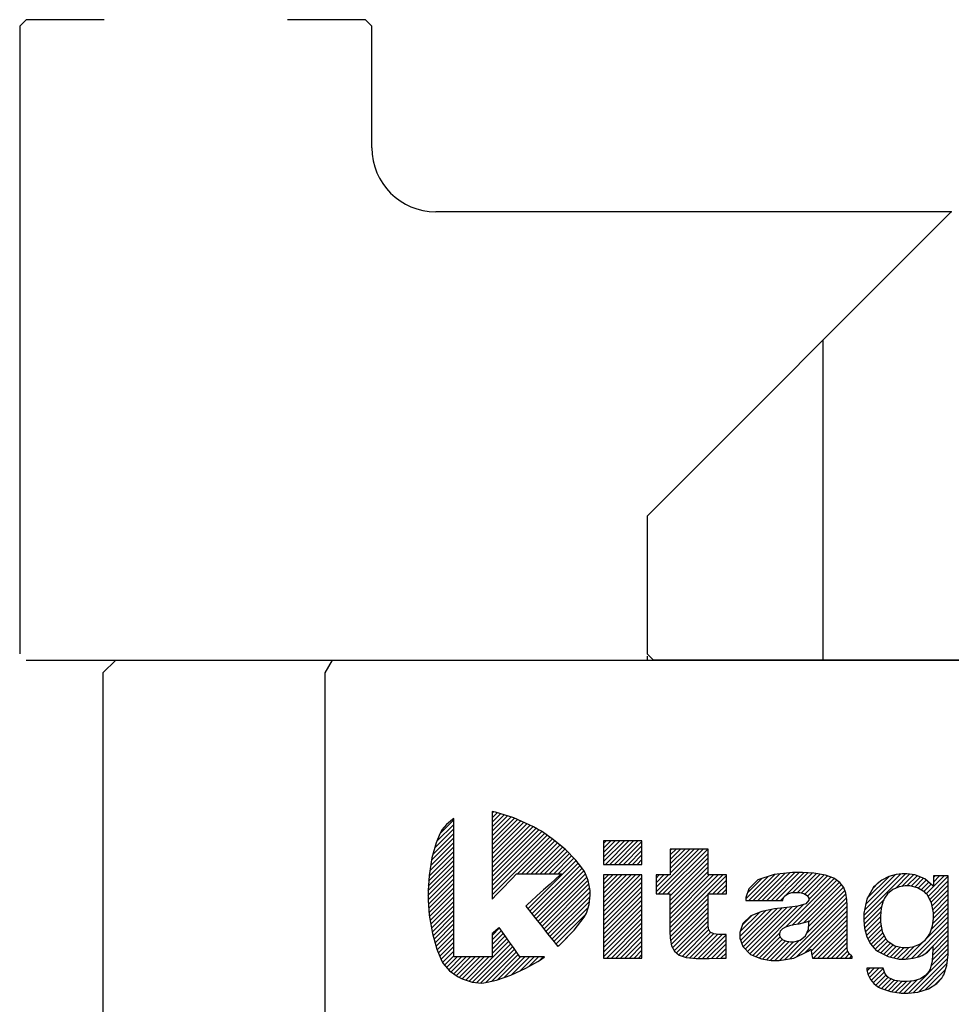
# Model space of a CAD drawing. Extents: x 0 to 594, y 0 to 420.
# Drawn here: x 116 to 145, y 224 to 255 of the extents above; entities that cross this region are included whole.
import ezdxf

# ---------------------------------------------------------------- set-up
doc = ezdxf.new("R2010")
doc.units = 0
doc.header["$LTSCALE"] = 20
doc.linetypes.add('CENTER', pattern=[2, 1.25, -0.25, 0.25, -0.25])
doc.linetypes.add('PHANTOM', pattern=[2.5, 1.25, -0.25, 0.25, -0.25, 0.25, -0.25])
doc.layers.add('MAIN0', color=7, linetype='CONTINUOUS')
doc.layers.add('MAIN1', color=7, linetype='CONTINUOUS')

# ---------------------------------------------------------------- blocks, each defined once
blk = doc.blocks.new('*X0')
at = {"layer": 'MAIN0', "color": 0, "linetype": 'BYBLOCK', "lineweight": -2}
for p, q in [((130.559, 230.081), (130.601, 230.123)), ((130.559, 229.94), (130.715, 230.096)), ((130.559, 229.798), (130.823, 230.063)), ((130.559, 229.657), (130.932, 230.03)), ((128.832, 229.203), (129.361, 229.732)), ((128.926, 229.438), (129.361, 229.874)), ((130.559, 229.515), (131.04, 229.997)), ((130.559, 229.374), (131.149, 229.964)), ((130.559, 229.233), (131.255, 229.929)), ((130.559, 229.091), (131.353, 229.885)), ((130.559, 228.95), (131.45, 229.841)), ((130.559, 228.808), (131.547, 229.797)), ((130.559, 228.667), (131.645, 229.753)), ((130.559, 228.526), (131.742, 229.709)), ((128.714, 228.802), (129.361, 229.449)), ((128.769, 228.998), (129.361, 229.591)), ((130.559, 228.384), (131.839, 229.665)), ((130.559, 228.243), (131.93, 229.614)), ((130.559, 228.101), (132.02, 229.562)), ((130.559, 227.96), (132.108, 229.509)), ((130.559, 227.818), (132.192, 229.451)), ((130.559, 227.677), (132.275, 229.394)), ((128.641, 228.447), (129.361, 229.167)), ((128.669, 228.616), (129.361, 229.308)), ((130.559, 227.536), (132.359, 229.336)), ((131.35, 228.185), (132.442, 229.278)), ((131.491, 228.185), (132.52, 229.214)), ((131.632, 228.185), (132.598, 229.15)), ((131.774, 228.185), (132.675, 229.086)), ((128.588, 228.11), (129.361, 228.884)), ((128.613, 228.277), (129.361, 229.025)), ((131.915, 228.185), (132.753, 229.022)), ((132.057, 228.185), (132.83, 228.959)), ((132.198, 228.185), (132.901, 228.888)), ((132.34, 228.185), (132.971, 228.817)), ((128.565, 227.805), (129.361, 228.601)), ((128.576, 227.957), (129.361, 228.742)), ((131.674, 227.095), (133.18, 228.601)), ((131.736, 227.016), (133.244, 228.523)), ((132.481, 228.185), (133.041, 228.745)), ((132.622, 228.185), (133.111, 228.674)), ((128.555, 227.654), (129.361, 228.459)), ((128.555, 227.512), (129.361, 228.318)), ((128.556, 227.372), (129.361, 228.177)), ((131.799, 226.937), (133.307, 228.446)), ((131.862, 226.859), (133.37, 228.367)), ((131.924, 226.78), (133.427, 228.282)), ((131.987, 226.701), (133.475, 228.189)), ((128.566, 227.24), (129.361, 228.035)), ((128.577, 227.11), (129.361, 227.894)), ((132.049, 226.622), (133.516, 228.088)), ((132.112, 226.543), (133.557, 227.988)), ((132.175, 226.464), (133.581, 227.871)), ((128.588, 226.979), (129.361, 227.752)), ((128.602, 226.852), (129.361, 227.611)), ((132.237, 226.385), (133.602, 227.751)), ((132.3, 226.307), (133.619, 227.626)), ((128.623, 226.731), (129.361, 227.47)), ((128.644, 226.61), (129.361, 227.328)), ((130.559, 227.394), (130.587, 227.423)), ((131.611, 227.174), (131.72, 227.282)), ((132.362, 226.228), (133.618, 227.484)), ((132.425, 226.149), (133.603, 227.327)), ((128.664, 226.49), (129.361, 227.187)), ((128.685, 226.369), (129.361, 227.045)), ((132.487, 226.07), (133.568, 227.151)), ((132.55, 225.991), (133.489, 226.931)), ((128.713, 226.255), (129.361, 226.904)), ((128.744, 226.145), (129.361, 226.762)), ((128.776, 226.035), (129.361, 226.621)), ((128.807, 225.925), (129.361, 226.48)), ((128.84, 225.817), (129.361, 226.338)), ((130.559, 226.263), (130.793, 226.497)), ((130.559, 226.121), (130.852, 226.414)), ((130.559, 225.98), (130.91, 226.331)), ((132.642, 225.942), (133.05, 226.35)), ((128.88, 225.715), (129.361, 226.197)), ((128.92, 225.614), (129.361, 226.055)), ((129.84, 224.836), (131.085, 226.082)), ((130.559, 225.839), (130.968, 226.248)), ((130.559, 225.697), (131.026, 226.165)), ((128.961, 225.514), (129.361, 225.914)), ((129.01, 225.421), (129.361, 225.772)), ((129.948, 224.803), (131.143, 225.998)), ((130.077, 224.792), (131.201, 225.915)), ((130.207, 224.78), (131.259, 225.832)), ((130.362, 224.794), (131.318, 225.749)), ((129.069, 225.339), (129.361, 225.631)), ((129.135, 225.263), (129.463, 225.591)), ((129.201, 225.188), (129.604, 225.591)), ((129.278, 225.123), (129.746, 225.591)), ((129.361, 225.065), (129.887, 225.591)), ((129.444, 225.007), (130.029, 225.591)), ((129.532, 224.953), (130.17, 225.591)), ((129.627, 224.906), (130.312, 225.591)), ((129.733, 224.871), (130.453, 225.591)), ((130.544, 224.834), (131.376, 225.666)), ((130.735, 224.883), (131.443, 225.591)), ((130.949, 224.956), (131.584, 225.591)), ((131.168, 225.034), (131.726, 225.591)), ((131.43, 225.154), (131.867, 225.591)), ((131.71, 225.292), (132.009, 225.591)), ((132.051, 225.492), (132.15, 225.591))]:
    blk.add_line(p, q, dxfattribs=at)
blk = doc.blocks.new('*X1')
at = {"layer": 'MAIN0', "color": 0, "linetype": 'BYBLOCK', "lineweight": -2}
for p, q in [((134.041, 228.569), (134.688, 229.215)), ((134.041, 228.71), (134.547, 229.215)), ((134.041, 228.852), (134.405, 229.215)), ((134.041, 228.993), (134.264, 229.215)), ((134.041, 229.135), (134.122, 229.215)), ((134.097, 228.483), (134.829, 229.215)), ((134.238, 228.483), (134.971, 229.215)), ((134.38, 228.483), (135.112, 229.215)), ((134.521, 228.483), (135.239, 229.201)), ((134.663, 228.483), (135.239, 229.059)), ((134.804, 228.483), (135.239, 228.918)), ((134.945, 228.483), (135.239, 228.776)), ((135.087, 228.483), (135.239, 228.635)), ((135.228, 228.483), (135.239, 228.493)), ((134.041, 227.013), (135.18, 228.152)), ((134.041, 227.155), (135.038, 228.152)), ((134.041, 227.296), (134.897, 228.152)), ((134.041, 227.437), (134.755, 228.152)), ((134.041, 227.579), (134.614, 228.152)), ((134.041, 227.72), (134.473, 228.152)), ((134.041, 227.862), (134.331, 228.152)), ((134.041, 228.003), (134.19, 228.152)), ((134.041, 228.145), (134.048, 228.152)), ((134.041, 226.872), (135.239, 228.069)), ((134.041, 226.73), (135.239, 227.928)), ((134.041, 226.589), (135.239, 227.786)), ((134.041, 226.448), (135.239, 227.645)), ((134.041, 226.306), (135.239, 227.503)), ((134.041, 226.165), (135.239, 227.362)), ((134.041, 226.023), (135.239, 227.221)), ((134.041, 225.882), (135.239, 227.079)), ((134.041, 225.74), (135.239, 226.938)), ((134.041, 225.599), (135.239, 226.796)), ((134.142, 225.558), (135.239, 226.655)), ((134.283, 225.558), (135.239, 226.514)), ((134.424, 225.558), (135.239, 226.372)), ((134.566, 225.558), (135.239, 226.231)), ((134.707, 225.558), (135.239, 226.089)), ((134.849, 225.558), (135.239, 225.948)), ((134.99, 225.558), (135.239, 225.806)), ((135.132, 225.558), (135.239, 225.665))]:
    blk.add_line(p, q, dxfattribs=at)
blk = doc.blocks.new('*X2')
at = {"layer": 'MAIN0', "color": 0, "linetype": 'BYBLOCK', "lineweight": -2}
for p, q in [((135.681, 227.627), (137.012, 228.958)), ((135.752, 227.558), (137.153, 228.958)), ((135.894, 227.558), (137.295, 228.958)), ((136.035, 227.558), (137.304, 228.826)), ((136.124, 228.212), (136.87, 228.958)), ((136.124, 228.353), (136.729, 228.958)), ((136.124, 228.495), (136.587, 228.958)), ((136.124, 228.636), (136.446, 228.958)), ((136.124, 228.778), (136.305, 228.958)), ((136.124, 228.919), (136.163, 228.958)), ((136.107, 227.488), (137.304, 228.685)), ((136.107, 227.346), (137.304, 228.544)), ((136.107, 227.205), (137.304, 228.402)), ((136.107, 227.063), (137.304, 228.261)), ((135.681, 227.769), (136.064, 228.152)), ((135.681, 227.91), (135.922, 228.152)), ((135.681, 228.052), (135.781, 228.152)), ((136.107, 226.922), (137.336, 228.152)), ((136.107, 226.781), (137.478, 228.152)), ((136.107, 226.639), (137.619, 228.152)), ((136.107, 226.498), (137.761, 228.152)), ((137.308, 227.558), (137.88, 228.13)), ((137.45, 227.558), (137.88, 227.988)), ((136.109, 226.358), (137.304, 227.554)), ((137.304, 227.554), (137.308, 227.558)), ((137.591, 227.558), (137.88, 227.847)), ((137.732, 227.558), (137.88, 227.705)), ((137.874, 227.558), (137.88, 227.564)), ((136.116, 226.224), (137.304, 227.412)), ((136.132, 226.099), (137.304, 227.271)), ((136.154, 225.979), (137.304, 227.129)), ((136.194, 225.878), (137.304, 226.988)), ((136.242, 225.785), (137.304, 226.847)), ((136.316, 225.717), (137.304, 226.705)), ((136.395, 225.654), (137.306, 226.565)), ((136.5, 225.618), (137.327, 226.445)), ((136.607, 225.583), (137.382, 226.359)), ((136.731, 225.566), (137.478, 226.313)), ((136.858, 225.552), (137.604, 226.298)), ((136.991, 225.543), (137.743, 226.295)), ((137.131, 225.541), (137.868, 226.279)), ((137.27, 225.54), (137.868, 226.138)), ((137.413, 225.541), (137.868, 225.997)), ((137.559, 225.546), (137.868, 225.855)), ((137.706, 225.551), (137.868, 225.714)), ((137.853, 225.557), (137.868, 225.572))]:
    blk.add_line(p, q, dxfattribs=at)
blk = doc.blocks.new('*X3')
at = {"layer": 'MAIN0', "color": 0, "linetype": 'BYBLOCK', "lineweight": -2}
for p, q in [((138.574, 227.355), (139.388, 228.169)), ((138.715, 227.355), (139.545, 228.185)), ((138.856, 227.355), (139.703, 228.201)), ((138.998, 227.355), (139.861, 228.218)), ((139.139, 227.355), (140.01, 228.226)), ((139.281, 227.355), (140.152, 228.226)), ((139.422, 227.355), (140.291, 228.223)), ((139.717, 227.508), (140.424, 228.216)), ((139.952, 227.601), (140.558, 228.208)), ((140.098, 227.606), (140.684, 228.192)), ((140.222, 227.589), (140.805, 228.172)), ((138.484, 227.406), (139.181, 228.104)), ((138.532, 227.596), (138.969, 228.033)), ((139.723, 226.524), (141.243, 228.045)), ((139.916, 226.575), (141.327, 227.987)), ((140.092, 226.61), (141.411, 227.929)), ((140.328, 227.553), (140.927, 228.152)), ((140.41, 227.494), (141.037, 228.121)), ((140.447, 227.39), (141.141, 228.083)), ((140.273, 226.65), (141.475, 227.852)), ((140.386, 226.339), (141.611, 227.564)), ((140.443, 226.537), (141.576, 227.67)), ((140.449, 226.684), (141.536, 227.771)), ((139.563, 227.355), (139.682, 227.473)), ((139.682, 227.473), (139.717, 227.508)), ((139.7, 225.511), (141.629, 227.44)), ((139.869, 225.539), (141.641, 227.31)), ((138.3, 226.232), (139.105, 227.037)), ((138.308, 226.382), (138.91, 226.984)), ((138.322, 226.113), (139.28, 227.071)), ((138.357, 226.007), (139.449, 227.098)), ((138.397, 225.906), (139.608, 227.116)), ((138.467, 225.834), (139.768, 227.135)), ((138.537, 225.762), (139.93, 227.156)), ((138.606, 225.69), (140.093, 227.176)), ((138.699, 225.641), (140.293, 227.236)), ((140.07, 225.598), (141.645, 227.173)), ((140.339, 225.726), (141.645, 227.031)), ((138.379, 226.594), (138.67, 226.885)), ((140.524, 225.77), (141.645, 226.89)), ((140.548, 225.652), (141.645, 226.749)), ((138.799, 225.6), (139.548, 226.349)), ((140.595, 225.558), (141.645, 226.607)), ((140.737, 225.558), (141.645, 226.466)), ((140.878, 225.558), (141.645, 226.324)), ((138.899, 225.558), (139.556, 226.216)), ((139.006, 225.524), (139.624, 226.142)), ((139.129, 225.506), (139.721, 226.098)), ((139.252, 225.487), (139.838, 226.073)), ((139.39, 225.484), (139.974, 226.068)), ((139.532, 225.484), (140.159, 226.112)), ((141.019, 225.558), (141.645, 226.183)), ((141.161, 225.558), (141.645, 226.041)), ((141.302, 225.558), (141.645, 225.901)), ((141.444, 225.558), (141.663, 225.777)), ((141.585, 225.558), (141.714, 225.686)), ((141.727, 225.558), (141.788, 225.619))]:
    blk.add_line(p, q, dxfattribs=at)
blk = doc.blocks.new('*X4')
at = {"layer": 'MAIN0', "color": 0, "linetype": 'BYBLOCK', "lineweight": -2}
for p, q in [((142.167, 226.888), (143.472, 228.192)), ((142.187, 227.049), (143.325, 228.187)), ((142.225, 227.228), (143.161, 228.164)), ((143.153, 227.732), (143.6, 228.179)), ((143.355, 227.792), (143.723, 228.16)), ((142.277, 227.422), (142.961, 228.106)), ((142.468, 227.754), (142.598, 227.884)), ((143.512, 227.808), (143.833, 228.129)), ((143.644, 227.798), (143.937, 228.091)), ((143.758, 227.771), (144.036, 228.049)), ((143.867, 227.738), (144.118, 227.989)), ((143.955, 227.685), (144.194, 227.925)), ((144.043, 227.632), (144.271, 227.86)), ((144.119, 227.567), (144.674, 228.122)), ((144.177, 227.483), (144.807, 228.113)), ((144.226, 227.39), (144.807, 227.972)), ((144.341, 227.929), (144.533, 228.122)), ((144.341, 228.071), (144.392, 228.122)), ((144.274, 227.298), (144.807, 227.83)), ((144.301, 227.183), (144.807, 227.689)), ((144.323, 227.063), (144.807, 227.547)), ((142.167, 226.746), (142.785, 227.364)), ((144.341, 226.939), (144.807, 227.406)), ((144.341, 226.798), (144.807, 227.264)), ((142.178, 226.616), (142.727, 227.165)), ((142.191, 226.487), (142.702, 226.998)), ((144.27, 226.445), (144.807, 226.982)), ((144.319, 226.636), (144.807, 227.123)), ((142.22, 226.375), (142.687, 226.842)), ((142.249, 226.262), (142.687, 226.701)), ((143.496, 225.529), (144.807, 226.84)), ((143.653, 225.545), (144.807, 226.699)), ((142.29, 226.161), (142.706, 226.577)), ((142.338, 226.068), (142.727, 226.457)), ((142.39, 225.979), (142.76, 226.349)), ((143.834, 225.584), (144.807, 226.557)), ((144.104, 225.713), (144.807, 226.416)), ((142.455, 225.902), (142.807, 226.254)), ((142.526, 225.832), (142.854, 226.16)), ((142.605, 225.77), (142.918, 226.083)), ((142.698, 225.722), (143.002, 226.025)), ((144.311, 225.637), (144.807, 226.133)), ((144.32, 225.787), (144.807, 226.274)), ((142.792, 225.673), (143.088, 225.97)), ((142.885, 225.625), (143.186, 225.927)), ((142.99, 225.588), (143.3, 225.899)), ((143.106, 225.563), (143.424, 225.882)), ((143.222, 225.538), (143.574, 225.89)), ((143.352, 225.526), (143.752, 225.927)), ((143.563, 224.464), (144.807, 225.709)), ((144.263, 225.306), (144.807, 225.85)), ((144.302, 225.486), (144.807, 225.992)), ((143.721, 224.482), (144.794, 225.554)), ((142.273, 225.155), (142.354, 225.236)), ((142.302, 225.042), (142.496, 225.236)), ((142.347, 224.946), (142.637, 225.236)), ((142.4, 224.857), (142.775, 225.233)), ((142.464, 224.78), (142.812, 225.128)), ((143.888, 224.507), (144.773, 225.392)), ((144.089, 224.567), (144.721, 225.199)), ((142.539, 224.714), (142.863, 225.037)), ((142.622, 224.655), (142.928, 224.962)), ((142.717, 224.609), (143.021, 224.912)), ((142.822, 224.572), (143.119, 224.869)), ((142.927, 224.536), (143.236, 224.845)), ((143.037, 224.505), (143.359, 224.826)), ((143.161, 224.488), (143.497, 224.823)), ((143.285, 224.47), (143.652, 224.837)), ((143.42, 224.463), (143.835, 224.878)), ((144.385, 224.721), (144.615, 224.952))]:
    blk.add_line(p, q, dxfattribs=at)

msp = doc.modelspace()

# ---------------------------------------------------------------- linework, layer by layer
at = {"layer": 'MAIN0', "color": 3, "linetype": 'CONTINUOUS'}
msp.add_point((144.9013, 248.8616), dxfattribs=at)
msp.add_point((144.9013, 248.8616), dxfattribs=at)
at = {"layer": 'MAIN1', "color": 7, "linetype": 'PHANTOM'}
for p, q in [((116.0013, 254.8616), (115.8013, 254.6616)), ((115.8013, 254.6616), (115.8013, 235.0616)), ((118.4356, 254.8616), (116.0013, 254.8616)), ((126.6013, 254.8616), (124.167, 254.8616)), ((126.7013, 254.7616), (126.6013, 254.8616)), ((126.8013, 254.6616), (126.7013, 254.7616)), ((126.8013, 250.8616), (126.8013, 254.6616)), ((144.9013, 248.8616), (128.8013, 248.8616)), ((116.0013, 234.8616), (154.2013, 234.8616))]:
    msp.add_line(p, q, dxfattribs=at)
at = {"layer": 'MAIN1', "color": 7, "linetype": 'CONTINUOUS'}
for p, q in [((135.4013, 239.3616), (144.9013, 248.8616)), ((140.8861, 244.8464), (140.8861, 234.8616)), ((135.4013, 239.3616), (135.4013, 235.0616)), ((135.6013, 234.8616), (135.4013, 235.0616)), ((118.4013, 234.4616), (118.8013, 234.8616)), ((118.8013, 234.8616), (145.5604, 234.8616)), ((125.5604, 234.8616), (125.3295, 234.4616)), ((173.8013, 234.8616), (135.6013, 234.8616)), ((118.4013, 234.4616), (118.4013, 223.7616)), ((125.3295, 234.4616), (125.3295, 202.8616)), ((130.6632, 230.1114), (130.5588, 230.1313)), ((130.5588, 230.1313), (130.5588, 227.3929)), ((131.2376, 229.9373), (130.6632, 230.1114)), ((129.1292, 229.7297), (128.9888, 229.5572)), ((129.3175, 229.8853), (129.1292, 229.7297)), ((129.3614, 229.9135), (129.3175, 229.8853)), ((129.3614, 225.5913), (129.3614, 229.9135)), ((131.8524, 229.6589), (131.2376, 229.9373)), ((128.9226, 229.4319), (128.8115, 229.1502)), ((128.9692, 229.5206), (128.9226, 229.4319)), ((128.9888, 229.5572), (128.9692, 229.5206)), ((131.9773, 229.5868), (131.8524, 229.6589)), ((132.096, 229.5172), (131.9773, 229.5868)), ((132.4367, 229.2827), (132.096, 229.5172)), ((128.8115, 229.1502), (128.6801, 228.6817)), ((132.8371, 228.9528), (132.4367, 229.2827)), ((135.2387, 229.2155), (134.0413, 229.2155)), ((134.0413, 229.2155), (134.0413, 228.483)), ((135.2387, 228.483), (135.2387, 229.2155)), ((133.1687, 228.6157), (132.8371, 228.9528)), ((137.3043, 228.9582), (136.1241, 228.9582)), ((136.1241, 228.9582), (136.1241, 228.1515)), ((137.3043, 228.1515), (137.3043, 228.9582)), ((128.6801, 228.6817), (128.5894, 228.1321)), ((133.3644, 228.3754), (133.1687, 228.6157)), ((134.0413, 228.483), (135.2387, 228.483)), ((131.2915, 228.151), (131.3244, 228.185)), ((131.3244, 228.185), (132.7234, 228.185)), ((132.7234, 228.185), (132.6754, 228.1418)), ((133.4219, 228.2897), (133.3644, 228.3754)), ((133.4522, 228.2432), (133.4219, 228.2897)), ((133.5621, 227.9752), (133.4522, 228.2432)), ((139.3703, 228.167), (138.86, 227.9963)), ((139.9402, 228.2257), (139.3703, 228.167)), ((140.249, 228.2257), (139.9402, 228.2257)), ((140.6052, 228.2051), (140.249, 228.2257)), ((140.9693, 228.145), (140.6052, 228.2051)), ((143.1776, 228.1692), (142.945, 228.1008)), ((143.3665, 228.192), (143.1776, 228.1692)), ((143.5125, 228.192), (143.3665, 228.192)), ((143.7613, 228.1546), (143.5125, 228.192)), ((128.5894, 228.1321), (128.5554, 227.6715)), ((130.9415, 227.7889), (131.0821, 227.9344)), ((131.0821, 227.9344), (131.2046, 228.0612)), ((131.2046, 228.0612), (131.2915, 228.151)), ((132.3698, 227.8672), (132.1648, 227.6827)), ((132.5488, 228.028), (132.3698, 227.8672)), ((132.6754, 228.1418), (132.5488, 228.028)), ((133.6173, 227.6677), (133.5621, 227.9752)), ((135.2387, 228.1515), (134.0413, 228.1515)), ((134.0413, 228.1515), (134.0413, 225.5578)), ((135.2387, 225.5578), (135.2387, 228.1515)), ((136.1241, 228.1515), (135.6809, 228.1515)), ((135.6809, 228.1515), (135.6809, 227.5575)), ((137.8802, 228.1515), (137.3043, 228.1515)), ((137.8802, 227.5575), (137.8802, 228.1515)), ((138.86, 227.9963), (138.5733, 227.7224)), ((141.2368, 228.0491), (140.9693, 228.145)), ((141.4228, 227.9209), (141.2368, 228.0491)), ((141.5417, 227.7635), (141.4228, 227.9209)), ((142.5814, 227.8711), (142.5371, 227.827)), ((142.7313, 227.9868), (142.5814, 227.8711)), ((142.945, 228.1008), (142.7313, 227.9868)), ((144.0039, 228.0671), (143.7613, 228.1546)), ((144.0481, 228.0421), (144.0039, 228.0671)), ((144.0718, 228.028), (144.0481, 228.0421)), ((144.3156, 227.8226), (144.0718, 228.028)), ((144.8069, 228.1219), (144.3406, 228.1219)), ((144.3406, 228.1219), (144.3406, 227.7954)), ((144.8069, 225.6577), (144.8069, 228.1219)), ((128.5554, 227.6715), (128.5554, 227.518)), ((130.6783, 227.5168), (130.8008, 227.6436)), ((130.8008, 227.6436), (130.9415, 227.7889)), ((132.1648, 227.6827), (131.9599, 227.4981)), ((133.6207, 227.6014), (133.6173, 227.6677)), ((133.6232, 227.5355), (133.6207, 227.6014)), ((135.6809, 227.5575), (136.107, 227.5575)), ((136.107, 227.5575), (136.107, 226.3987)), ((137.3043, 226.5794), (137.3043, 227.5575)), ((137.3043, 227.5575), (137.8802, 227.5575)), ((138.5733, 227.7224), (138.4838, 227.4467)), ((139.6894, 227.4879), (139.7935, 227.5643)), ((139.7935, 227.5643), (139.9233, 227.599)), ((139.9233, 227.599), (140.0222, 227.607)), ((140.0222, 227.607), (140.0841, 227.607)), ((140.0841, 227.607), (140.1699, 227.6002)), ((140.1699, 227.6002), (140.2987, 227.5711)), ((140.2987, 227.5711), (140.4037, 227.5069)), ((141.6086, 227.5806), (141.5417, 227.7635)), ((141.638, 227.3754), (141.6086, 227.5806)), ((142.4752, 227.7663), (142.2596, 227.3909)), ((142.5371, 227.827), (142.4752, 227.7663)), ((142.9108, 227.5658), (142.8142, 227.4277)), ((143.0726, 227.7001), (142.9108, 227.5658)), ((143.2763, 227.7809), (143.0726, 227.7001)), ((143.4609, 227.8075), (143.2763, 227.7809)), ((143.6037, 227.8075), (143.4609, 227.8075)), ((143.8477, 227.7499), (143.6037, 227.8075)), ((144.0713, 227.6145), (143.8477, 227.7499)), ((144.1099, 227.5757), (144.0713, 227.6145)), ((144.1482, 227.5372), (144.1099, 227.5757)), ((144.3406, 227.7954), (144.3156, 227.8226)), ((128.5554, 227.518), (128.5564, 227.3627)), ((128.5564, 227.3627), (128.5945, 226.8966)), ((130.5588, 227.3929), (130.5915, 227.4271)), ((130.5915, 227.4271), (130.6783, 227.5168)), ((131.7809, 227.3373), (131.6543, 227.2235)), ((131.9599, 227.4981), (131.7809, 227.3373)), ((133.5931, 227.2267), (133.6232, 227.5355)), ((138.4838, 227.4467), (138.4838, 227.3545)), ((138.4838, 227.3545), (139.6354, 227.3545)), ((139.6354, 227.3545), (139.6397, 227.3892)), ((139.6397, 227.3892), (139.6894, 227.4879)), ((140.3547, 227.2548), (140.1115, 227.1789)), ((140.4471, 227.3594), (140.3547, 227.2548)), ((140.4037, 227.5069), (140.4471, 227.4224)), ((140.4471, 227.4224), (140.4471, 227.3594)), ((141.6445, 227.2075), (141.638, 227.3754)), ((142.2596, 227.3909), (142.1674, 226.9567)), ((142.774, 227.3394), (142.7133, 227.1125)), ((142.7915, 227.3776), (142.774, 227.3394)), ((142.8142, 227.4277), (142.7915, 227.3776)), ((144.2828, 227.2815), (144.1482, 227.5372)), ((144.3406, 226.9674), (144.2828, 227.2815)), ((131.6543, 227.2235), (131.6065, 227.1802)), ((131.6065, 227.1802), (131.6494, 227.1258)), ((131.6494, 227.1258), (131.7632, 226.9824)), ((131.7632, 226.9824), (131.924, 226.78)), ((133.4776, 226.9102), (133.5046, 226.957)), ((133.5046, 226.957), (133.5931, 227.2267)), ((138.9791, 227.0126), (138.6352, 226.8707)), ((139.3734, 227.0897), (138.9791, 227.0126)), ((139.7675, 227.1346), (139.3734, 227.0897)), ((140.1115, 227.1789), (139.7675, 227.1346)), ((141.6445, 225.9141), (141.6445, 227.2075)), ((142.1674, 226.9567), (142.1674, 226.7322)), ((142.7133, 227.1125), (142.6874, 226.86)), ((144.3406, 226.788), (144.3406, 226.9674)), ((128.5945, 226.8966), (128.6924, 226.3272)), ((131.924, 226.78), (132.1086, 226.5476)), ((133.1243, 226.4261), (133.4333, 226.835)), ((133.4333, 226.835), (133.4776, 226.9102)), ((138.3919, 226.6325), (138.2997, 226.3575)), ((138.6352, 226.8707), (138.3919, 226.6325)), ((140.2956, 226.6551), (140.1396, 226.6189)), ((140.4103, 226.6907), (140.2956, 226.6551)), ((140.4471, 226.706), (140.4103, 226.6907)), ((140.4355, 226.4562), (140.452, 226.6444)), ((140.452, 226.6444), (140.4471, 226.706)), ((142.1674, 226.7322), (142.1902, 226.4921)), ((142.6874, 226.86), (142.6874, 226.6796)), ((142.6874, 226.6796), (142.7391, 226.3907)), ((144.3095, 226.5636), (144.3406, 226.788)), ((128.6924, 226.3272), (128.8336, 225.8324)), ((130.5937, 226.3492), (130.5588, 226.3189)), ((130.5588, 226.3189), (130.5588, 225.5913)), ((130.671, 226.4154), (130.5937, 226.3492)), ((130.7482, 226.4819), (130.671, 226.4154)), ((130.7833, 226.5119), (130.7482, 226.4819)), ((130.811, 226.4724), (130.7833, 226.5119)), ((130.884, 226.3681), (130.811, 226.4724)), ((130.9873, 226.2207), (130.884, 226.3681)), ((132.1086, 226.5476), (132.2928, 226.3152)), ((132.2928, 226.3152), (132.4537, 226.1128)), ((132.7083, 225.9992), (133.1243, 226.4261)), ((136.107, 226.3987), (136.1181, 226.1739)), ((137.3158, 226.4666), (137.3043, 226.5794)), ((137.3662, 226.3669), (137.3158, 226.4666)), ((137.479, 226.3121), (137.3662, 226.3669)), ((138.2997, 226.3575), (138.2997, 226.1782)), ((139.5602, 226.3934), (139.5374, 226.3123)), ((139.6242, 226.4702), (139.5602, 226.3934)), ((139.722, 226.5234), (139.6242, 226.4702)), ((139.8452, 226.5607), (139.722, 226.5234)), ((139.987, 226.5901), (139.8452, 226.5607)), ((140.1396, 226.6189), (139.987, 226.5901)), ((140.3504, 226.2534), (140.4355, 226.4562)), ((142.1902, 226.4921), (142.2591, 226.2209)), ((142.7391, 226.3907), (142.8596, 226.1482)), ((144.2166, 226.3044), (144.2372, 226.3444)), ((144.2372, 226.3444), (144.3095, 226.5636)), ((131.1056, 226.0516), (130.9873, 226.2207)), ((131.2238, 225.8828), (131.1056, 226.0516)), ((132.4537, 226.1128), (132.5674, 225.9694)), ((136.1181, 226.1739), (136.161, 225.942)), ((137.6287, 226.2951), (137.479, 226.3121)), ((137.8685, 226.2951), (137.6287, 226.2951)), ((137.8685, 225.5578), (137.8685, 226.2951)), ((138.2997, 226.1782), (138.3875, 225.9158)), ((139.5374, 226.3123), (139.5374, 226.2633)), ((139.5374, 226.2633), (139.5636, 226.1972)), ((139.5636, 226.1972), (139.6388, 226.1283)), ((139.6388, 226.1283), (139.7583, 226.0837)), ((139.7583, 226.0837), (139.8777, 226.0676)), ((139.8777, 226.0676), (139.9834, 226.0676)), ((139.9834, 226.0676), (140.1813, 226.1174)), ((140.1813, 226.1174), (140.3504, 226.2534)), ((142.2591, 226.2209), (142.3736, 225.9985)), ((142.8596, 226.1482), (142.9285, 226.072)), ((142.9285, 226.072), (143.1361, 225.9389)), ((143.9137, 225.9874), (144.0854, 226.1196)), ((144.0854, 226.1196), (144.1904, 226.2546)), ((144.1904, 226.2546), (144.2166, 226.3044)), ((128.8336, 225.8324), (128.9529, 225.5304)), ((131.3271, 225.7353), (131.2238, 225.8828)), ((131.4001, 225.6311), (131.3271, 225.7353)), ((132.5674, 225.9694), (132.6106, 225.9148)), ((132.6106, 225.9148), (132.7083, 225.9992)), ((136.161, 225.942), (136.2498, 225.7705)), ((136.2498, 225.7705), (136.3983, 225.6519)), ((138.3875, 225.9158), (138.624, 225.6723)), ((139.9841, 225.5573), (140.4253, 225.7671)), ((140.4253, 225.7671), (140.5105, 225.8351)), ((140.5105, 225.8351), (140.5194, 225.7919)), ((140.5194, 225.7919), (140.5391, 225.6965)), ((141.6476, 225.8399), (141.6445, 225.9141)), ((141.6669, 225.7582), (141.6476, 225.8399)), ((141.7148, 225.6842), (141.6669, 225.7582)), ((142.3736, 225.9985), (142.4885, 225.8617)), ((142.4885, 225.8617), (142.5342, 225.8246)), ((142.5342, 225.8246), (142.5953, 225.7749)), ((142.5953, 225.7749), (142.9317, 225.601)), ((143.1361, 225.9389), (143.3709, 225.8816)), ((143.3709, 225.8816), (143.5123, 225.8816)), ((143.5123, 225.8816), (143.7015, 225.9081)), ((143.7015, 225.9081), (143.9137, 225.9874)), ((143.9908, 225.6393), (144.1533, 225.7451)), ((144.1533, 225.7451), (144.2954, 225.8848)), ((144.2954, 225.8848), (144.3209, 225.9178)), ((144.3221, 225.8287), (144.3003, 225.4654)), ((144.3209, 225.9178), (144.3221, 225.8287)), ((128.9529, 225.5304), (129.0026, 225.4346)), ((129.0026, 225.4346), (129.0286, 225.3849)), ((130.5588, 225.5913), (129.3614, 225.5913)), ((131.428, 225.5913), (131.4001, 225.6311)), ((132.1961, 225.5913), (131.428, 225.5913)), ((131.6162, 225.2394), (131.9851, 225.4487)), ((131.9851, 225.4487), (132.1027, 225.5265)), ((132.1027, 225.5265), (132.1105, 225.5319)), ((132.1105, 225.5319), (132.1884, 225.5859)), ((132.1884, 225.5859), (132.1961, 225.5913)), ((134.0413, 225.5578), (135.2387, 225.5578)), ((136.3983, 225.6519), (136.6204, 225.5787)), ((136.6204, 225.5787), (136.9301, 225.5438)), ((136.9301, 225.5438), (137.3415, 225.5391)), ((137.3415, 225.5391), (137.7368, 225.5517)), ((137.7368, 225.5517), (137.8685, 225.5578)), ((138.624, 225.6723), (138.9674, 225.53)), ((138.9674, 225.53), (139.2738, 225.4836)), ((139.2738, 225.4836), (139.5279, 225.4836)), ((139.5279, 225.4836), (139.9841, 225.5573)), ((140.5391, 225.6965), (140.5587, 225.6012)), ((140.5587, 225.6012), (140.5679, 225.5578)), ((140.5679, 225.5578), (141.8055, 225.5578)), ((141.7813, 225.6242), (141.7148, 225.6842)), ((141.8055, 225.6073), (141.7813, 225.6242)), ((141.8055, 225.5578), (141.8055, 225.6073)), ((142.9317, 225.601), (143.2756, 225.5263)), ((143.2756, 225.5263), (143.4693, 225.5263)), ((143.4693, 225.5263), (143.707, 225.5506)), ((143.707, 225.5506), (143.9195, 225.6071)), ((143.9195, 225.6071), (143.9551, 225.6231)), ((143.9551, 225.6231), (143.9908, 225.6393)), ((144.3003, 225.4654), (144.2401, 225.2105)), ((144.7648, 225.3269), (144.8069, 225.6577)), ((129.0286, 225.3849), (129.2255, 225.1601)), ((129.2255, 225.1601), (129.4962, 224.9707)), ((131.1399, 225.0206), (131.6162, 225.2394)), ((142.7745, 225.2362), (142.2601, 225.2362)), ((142.2601, 225.2362), (142.2647, 225.1894)), ((142.2647, 225.1894), (142.2979, 225.0502)), ((142.7806, 225.2074), (142.7745, 225.2362)), ((142.8293, 225.0822), (142.7806, 225.2074)), ((144.2009, 225.1336), (144.1072, 225.0215)), ((144.2224, 225.1759), (144.2009, 225.1336)), ((144.2401, 225.2105), (144.2224, 225.1759)), ((144.6665, 225.0373), (144.7648, 225.3269)), ((129.4962, 224.9707), (129.5593, 224.9386)), ((129.5593, 224.9386), (129.623, 224.9075)), ((129.623, 224.9075), (129.9388, 224.8038)), ((129.9388, 224.8038), (130.2412, 224.7771)), ((130.2412, 224.7771), (130.2985, 224.7844)), ((130.2985, 224.7844), (130.3982, 224.7987)), ((130.3982, 224.7987), (130.6939, 224.8695)), ((130.6939, 224.8695), (131.1399, 225.0206)), ((142.2979, 225.0502), (142.3724, 224.8906)), ((142.3724, 224.8906), (142.4834, 224.7572)), ((142.9023, 224.9838), (142.8293, 225.0822)), ((142.9207, 224.968), (142.9023, 224.9838)), ((142.9491, 224.9439), (142.9207, 224.968)), ((143.1412, 224.8593), (142.9491, 224.9439)), ((143.3806, 224.8229), (143.1412, 224.8593)), ((143.5269, 224.8229), (143.3806, 224.8229)), ((143.7262, 224.845), (143.5269, 224.8229)), ((143.9418, 224.9112), (143.7262, 224.845)), ((144.1072, 225.0215), (143.9418, 224.9112)), ((144.4458, 224.7594), (144.6003, 224.9263)), ((144.6003, 224.9263), (144.6383, 224.9898)), ((144.6383, 224.9898), (144.6665, 225.0373)), ((142.4834, 224.7572), (142.5916, 224.6726)), ((142.5916, 224.6726), (142.6311, 224.6503)), ((142.6311, 224.6503), (142.6865, 224.6192)), ((142.6865, 224.6192), (143.0015, 224.5098)), ((143.0015, 224.5098), (143.3371, 224.463)), ((143.5496, 224.463), (143.8514, 224.496)), ((143.8514, 224.496), (144.1836, 224.5947)), ((144.1836, 224.5947), (144.4458, 224.7594)), ((143.3371, 224.463), (143.5496, 224.463))]:
    msp.add_line(p, q, dxfattribs=at)
at = {"layer": 'MAIN1', "color": 3, "linetype": 'CENTER'}
msp.add_line((135.4013, 234.9872), (135.4013, 234.8616), dxfattribs=at)
at = {"layer": 'MAIN1', "color": 7, "linetype": 'PHANTOM'}
msp.add_arc((128.8013, 250.8616), 2, 180, 270, dxfattribs=at)

# ---------------------------------------------------------------- block references
at = {"layer": 'MAIN0', "color": 3, "linetype": 'CONTINUOUS'}
for name in ['*X0', '*X1', '*X2', '*X3', '*X4']:
    msp.add_blockref(name, (0, 0), dxfattribs=at)

doc.saveas('drawing.dxf')
